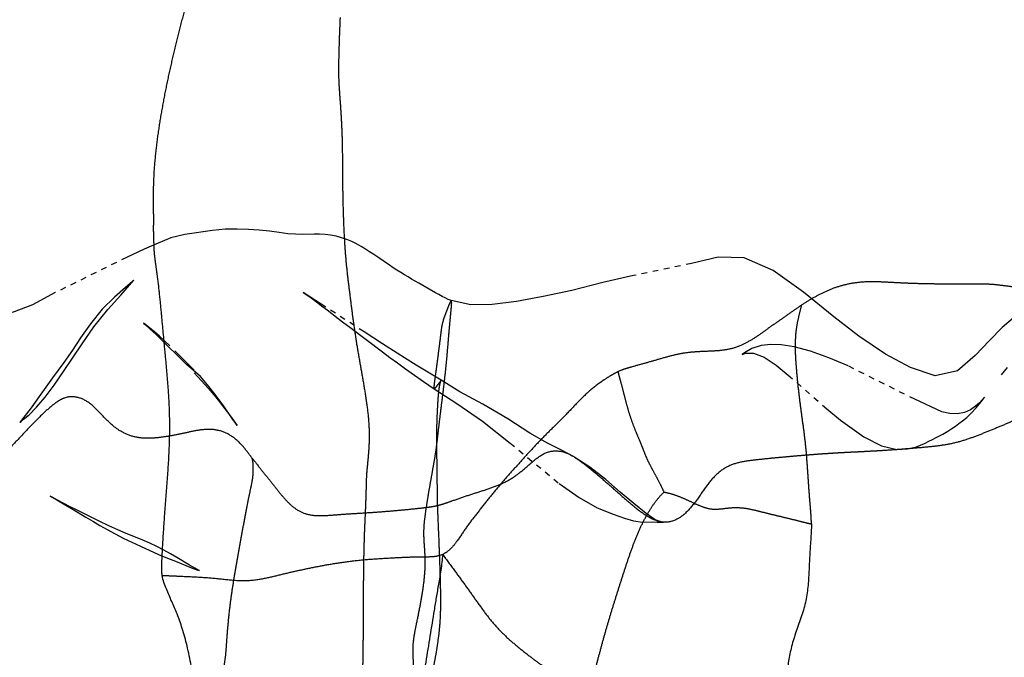
# Model space of a CAD drawing. Units: millimetres. Extents: x -605616136 to 17, y -1703671404 to 113.
# Drawn here: x -605612450 to -605612433, y -1703669836 to -1703669825 of the extents above; entities that cross this region are included whole.
import ezdxf

# ---------------------------------------------------------------- set-up
doc = ezdxf.new("R2010")
doc.units = ezdxf.units.MM
doc.linetypes.add('HIDDEN', pattern=[0.2, 0.1, -0.1])
doc.layers.get('0').update_dxf_attribs({"lineweight": 9, "true_color": 0x1c1c1c})
doc.layers.get('Defpoints').update_dxf_attribs({"color": 3, "lineweight": 0})
doc.layers.add('06___PRT_ALL_SURFS', color=7, linetype='Continuous')
doc.layers.add('DEFAULT_2', color=8, linetype='HIDDEN')
doc.styles.add('2F обычный', font='Montserrat-Light.ttf', dxfattribs={"width": 0.8})
doc.dimstyles.new('stroitelniy3', dxfattribs={"dimtxt": 80, "dimasz": 30, "dimexe": 5, "dimexo": 10, "dimgap": 20, "dimtad": 1, "dimtoh": 1, "dimdec": 0, "dimrnd": 5, "dimtxsty": '2F обычный', "dimblk": 'ARCHTICK', "dimcen": 0.09, "dimdle": 2, "dimadec": 0, "dimazin": 2, "dimtfac": 1, "dimtdec": 0, "dimtmove": 1, "dimatfit": 3, "dimfxl": 10, "dimtfill": 1, "dimtolj": 1, "dimtzin": 0, "dimarcsym": 1})

# ---------------------------------------------------------------- blocks, each defined once
blk = doc.blocks.new('_ArchTick')
at = {"color": 0, "linetype": 'ByBlock', "const_width": 0.15}
blk.add_lwpolyline([(-0.5, -0.5), (0.5, 0.5)], dxfattribs=at)
blk = doc.blocks.new('*D250')
at = {"color": 0, "lineweight": -2, "transparency": 16777216}
for p, q in [((-605612633.097, -1703669900.464), (-605612633.097, -1703669798.3)), ((-605612387.04, -1703669800.3), (-605612638.097, -1703669800.3)), ((-605612404.484, -1703669898.464), (-605612638.097, -1703669898.464))]:
    blk.add_line(p, q, dxfattribs=at)
at = {"layer": 'Defpoints', "color": 0, "lineweight": 30, "transparency": 16777216}
for p in [(-605612633.097, -1703669800.3), (-605612377.04, -1703669800.3, 191.24), (-605612394.484, -1703669898.464, 23.313)]:
    blk.add_point(p, dxfattribs=at)
at = {"color": 0, "lineweight": -2, "transparency": 16777216, "xscale": 25, "yscale": 25, "zscale": 25}
for p, rotation in [((-605612633.097, -1703669800.3), 90), ((-605612633.097, -1703669898.464), 270)]:
    blk.add_blockref('_ArchTick', p, dxfattribs=dict(at, rotation=rotation))
at = {"color": 0, "transparency": 16777216, "insert": (-605612678.454, -1703669849.382), "char_height": 50, "attachment_point": 5, "rotation": 90, "style": '2F обычный', "bg_fill": 3, "box_fill_scale": 1.1, "bg_fill_color": 256, "bg_fill_true_color": 13158600, "bg_fill_transparency": 0}
blk.add_mtext('\\A1;100', dxfattribs=at)

msp = doc.modelspace()

# ---------------------------------------------------------------- linework, layer by layer
at = {"layer": '06___PRT_ALL_SURFS', "color": 0, "linetype": 'Continuous'}
for points, knots in [([(-605612436.203, -1703669833.711, 136.069), (-605612436.203, -1703669833.758, 136.069), (-605612436.206, -1703669833.851, 136.066), (-605612436.219, -1703669834.038, 136.054), (-605612436.233, -1703669834.27, 136.041), (-605612436.247, -1703669834.549, 136.028), (-605612436.262, -1703669834.826, 136.015), (-605612436.302, -1703669835.105, 135.977), (-605612436.387, -1703669835.372, 135.898), (-605612436.484, -1703669835.633, 135.808), (-605612436.564, -1703669835.896, 135.733), (-605612436.614, -1703669836.155, 135.686), (-605612436.635, -1703669836.405, 135.666), (-605612436.643, -1703669836.648, 135.659), (-605612436.651, -1703669836.889, 135.652), (-605612436.663, -1703669837.091, 135.64), (-605612436.676, -1703669837.255, 135.629), (-605612436.686, -1703669837.379, 135.619), (-605612436.695, -1703669837.504, 135.61), (-605612436.701, -1703669837.587, 135.605), (-605612436.703, -1703669837.629, 135.603)], [0, 0, 0, 0, 0.034796, 0.069961, 0.13996, 0.209389, 0.278471, 0.347984, 0.420571, 0.49518, 0.566749, 0.632818, 0.694739, 0.754724, 0.814354, 0.875329, 0.906383, 0.93758, 0.968744, 1, 1, 1, 1]), ([(-605612442.704, -1703669834.249, 130.007), (-605612442.711, -1703669834.343, 130.001), (-605612442.733, -1703669834.519, 129.98), (-605612442.777, -1703669834.771, 129.939), (-605612442.817, -1703669835.006, 129.902), (-605612442.867, -1703669835.312, 129.855), (-605612442.929, -1703669835.691, 129.797), (-605612443.003, -1703669836.147, 129.728), (-605612443.077, -1703669836.604, 129.659), (-605612443.152, -1703669837.063, 129.589), (-605612443.231, -1703669837.523, 129.515), (-605612443.314, -1703669837.983, 129.438), (-605612443.401, -1703669838.444, 129.358), (-605612443.487, -1703669838.906, 129.277), (-605612443.577, -1703669839.367, 129.193), (-605612443.678, -1703669839.821, 129.099), (-605612443.788, -1703669840.268, 128.996), (-605612443.88, -1703669840.635, 128.91), (-605612443.954, -1703669840.926, 128.841), (-605612443.982, -1703669841.073, 128.815), (-605612443.992, -1703669841.148, 128.806)], [0, 0, 0, 0, 0.039918, 0.075227, 0.108758, 0.141602, 0.207049, 0.272536, 0.338156, 0.404073, 0.470362, 0.536927, 0.603694, 0.670613, 0.737604, 0.80444, 0.870681, 0.935821, 0.967988, 1, 1, 1, 1]), ([(-605612447.157, -1703669839.777, 125.855), (-605612447.153, -1703669839.709, 125.859), (-605612447.151, -1703669839.572, 125.86), (-605612447.161, -1703669839.297, 125.851), (-605612447.171, -1703669838.954, 125.841), (-605612447.175, -1703669838.542, 125.838), (-605612447.163, -1703669838.133, 125.849), (-605612447.135, -1703669837.73, 125.875), (-605612447.095, -1703669837.339, 125.912), (-605612447.066, -1703669836.957, 125.939), (-605612447.081, -1703669836.579, 125.926), (-605612447.134, -1703669836.214, 125.876), (-605612447.204, -1703669835.871, 125.811), (-605612447.287, -1703669835.565, 125.733), (-605612447.382, -1703669835.306, 125.645), (-605612447.482, -1703669835.08, 125.552), (-605612447.56, -1703669834.896, 125.478), (-605612447.621, -1703669834.746, 125.422), (-605612447.643, -1703669834.665, 125.402), (-605612447.649, -1703669834.621, 125.396)], [0, 0, 0, 0, 0.038426, 0.077143, 0.154668, 0.232071, 0.309177, 0.385437, 0.459833, 0.531404, 0.601642, 0.672334, 0.740597, 0.80222, 0.85551, 0.90358, 0.951172, 0.975255, 1, 1, 1, 1]), ([(-605612443.245, -1703669840.531, 129.502), (-605612443.241, -1703669840.428, 129.507), (-605612443.233, -1703669840.223, 129.514), (-605612443.224, -1703669839.914, 129.522), (-605612443.214, -1703669839.605, 129.531), (-605612443.205, -1703669839.295, 129.54), (-605612443.195, -1703669838.984, 129.549), (-605612443.185, -1703669838.672, 129.558), (-605612443.176, -1703669838.36, 129.567), (-605612443.173, -1703669838.046, 129.57), (-605612443.173, -1703669837.729, 129.57), (-605612443.178, -1703669837.41, 129.565), (-605612443.186, -1703669837.089, 129.558), (-605612443.196, -1703669836.766, 129.548), (-605612443.207, -1703669836.443, 129.538), (-605612443.219, -1703669836.174, 129.527), (-605612443.226, -1703669835.959, 129.52), (-605612443.223, -1703669835.852, 129.523), (-605612443.219, -1703669835.799, 129.527)], [0, 0, 0, 0, 0.065234, 0.13039, 0.195687, 0.261256, 0.326977, 0.392778, 0.458761, 0.525077, 0.591855, 0.659289, 0.727264, 0.795462, 0.86377, 0.932204, 0.966249, 1, 1, 1, 1]), ([(-605612447.416, -1703669840.455, 125.613), (-605612447.388, -1703669840.352, 125.639), (-605612447.34, -1703669840.148, 125.684), (-605612447.273, -1703669839.845, 125.746), (-605612447.207, -1703669839.556, 125.808), (-605612447.138, -1703669839.285, 125.872), (-605612447.063, -1703669839.035, 125.943), (-605612446.985, -1703669838.797, 126.015), (-605612446.908, -1703669838.554, 126.087), (-605612446.843, -1703669838.285, 126.147), (-605612446.792, -1703669837.985, 126.195), (-605612446.748, -1703669837.665, 126.236), (-605612446.705, -1703669837.336, 126.276), (-605612446.661, -1703669837.005, 126.317), (-605612446.616, -1703669836.675, 126.359), (-605612446.569, -1703669836.347, 126.403), (-605612446.541, -1703669836.129, 126.429), (-605612446.528, -1703669836.019, 126.441)], [0, 0, 0, 0, 0.070798, 0.139701, 0.205833, 0.267909, 0.325871, 0.381376, 0.437321, 0.498118, 0.56546, 0.636937, 0.709886, 0.782884, 0.855653, 0.92824, 1, 1, 1, 1])]:
    msp.add_open_spline(points, degree=3, knots=knots, dxfattribs=at)
at = {"layer": 'DEFAULT_2', "color": 8, "linetype": 'HIDDEN', "extrusion": (-0.681998, 1e-16, 0.731354)}
for p, q in [((-605612448.278, -1703669829.016, 124.809), (-605612449.534, -1703669829.638, 123.638)), ((-605612443.643, -1703669829.153, 129.132), (-605612443.848, -1703669829.012, 128.94)), ((-605612442.945, -1703669829.575, 129.783), (-605612443.126, -1703669829.472, 129.613)), ((-605612442.828, -1703669829.641, 129.892), (-605612442.945, -1703669829.575, 129.783)), ((-605612444.341, -1703669830.249, 128.481), (-605612443.762, -1703669830.683, 129.02)), ((-605612447.083, -1703669831.004, 125.924), (-605612447.178, -1703669830.907, 125.835)), ((-605612443.172, -1703669830.916, 129.571), (-605612443.378, -1703669830.789, 129.378)), ((-605612442.729, -1703669831.178, 129.984), (-605612443.172, -1703669830.916, 129.571)), ((-605612432.854, -1703669831.088, 139.192), (-605612432.746, -1703669830.957, 139.293)), ((-605612432.854, -1703669831.088, 139.192), (-605612432.853, -1703669831.086, 139.193)), ((-605612443.042, -1703669831.202, 129.692), (-605612442.854, -1703669831.33, 129.867)), ((-605612449.758, -1703669831.386, 123.429), (-605612449.816, -1703669831.467, 123.375)), ((-605612433.903, -1703669831.735, 138.214), (-605612434.381, -1703669831.517, 137.768)), ((-605612449.161, -1703669833.466, 123.986), (-605612449.281, -1703669833.405, 123.874))]:
    msp.add_line(p, q, dxfattribs=at)
at = {"layer": 'DEFAULT_2', "color": 8, "linetype": 'HIDDEN', "extrusion": (-0.681998, 1e-16, 0.731354), "elevation": 413026787.839}
for points in [[(1703669828.615, -442916819.27), (1703669828.674, -442916819.606), (1703669828.764, -442916819.914), (1703669828.873, -442916820.25), (1703669829.016, -442916820.675)], [(1703669828.608, -442916816.148), (1703669828.612, -442916816.43), (1703669828.61, -442916816.598), (1703669828.599, -442916816.787), (1703669828.579, -442916816.999), (1703669828.556, -442916817.232), (1703669828.537, -442916817.479), (1703669828.525, -442916817.738), (1703669828.519, -442916818.011), (1703669828.52, -442916818.299), (1703669828.543, -442916818.602), (1703669828.615, -442916819.27)], [(1703669829.012, -442916814.618), (1703669828.964, -442916814.714), (1703669828.917, -442916814.814), (1703669828.869, -442916814.916), (1703669828.824, -442916815.021), (1703669828.78, -442916815.131), (1703669828.739, -442916815.246), (1703669828.702, -442916815.366), (1703669828.67, -442916815.492), (1703669828.644, -442916815.621), (1703669828.624, -442916815.754), (1703669828.613, -442916815.889), (1703669828.608, -442916816.021), (1703669828.608, -442916816.148)], [(1703669830.611, -442916797.412), (1703669830.371, -442916797.703), (1703669830.162, -442916797.998), (1703669829.997, -442916798.318), (1703669829.922, -442916798.625), (1703669829.937, -442916798.927), (1703669830.052, -442916799.247), (1703669830.252, -442916799.566), (1703669830.481, -442916799.876), (1703669830.744, -442916800.22), (1703669831.016, -442916800.642), (1703669831.105, -442916801.181), (1703669830.959, -442916801.777), (1703669830.721, -442916802.382), (1703669830.402, -442916803.018), (1703669830.063, -442916803.625), (1703669829.629, -442916804.359), (1703669829.25, -442916805.09), (1703669829.023, -442916805.787), (1703669829.012, -442916806.412), (1703669829.122, -442916807.053)], [(1703669829.472, -442916813.631), (1703669829.399, -442916813.802), (1703669829.361, -442916813.889), (1703669829.323, -442916813.977), (1703669829.282, -442916814.065), (1703669829.241, -442916814.155), (1703669829.198, -442916814.245), (1703669829.153, -442916814.337)], [(1703669829.122, -442916807.053), (1703669829.337, -442916808.451), (1703669829.458, -442916809.189), (1703669829.601, -442916809.937), (1703669829.705, -442916810.631), (1703669829.792, -442916811.278), (1703669829.845, -442916811.857), (1703669829.855, -442916812.378), (1703669829.779, -442916812.847)], [(1703669831.467, -442916822.777), (1703669831.666, -442916822.977), (1703669831.775, -442916823.088), (1703669831.863, -442916823.179), (1703669831.911, -442916823.231), (1703669831.926, -442916823.247), (1703669831.924, -442916823.245), (1703669831.918, -442916823.237), (1703669831.906, -442916823.218), (1703669831.869, -442916823.155), (1703669831.789, -442916823.025), (1703669831.654, -442916822.841), (1703669831.478, -442916822.638), (1703669831.268, -442916822.418), (1703669831.028, -442916822.193), (1703669830.793, -442916821.98), (1703669830.538, -442916821.745), (1703669830.238, -442916821.463), (1703669829.933, -442916821.124), (1703669829.681, -442916820.808), (1703669829.417, -442916820.497)], [(1703669829.417, -442916820.497), (1703669829.442, -442916820.533), (1703669829.55, -442916820.698), (1703669829.715, -442916820.961), (1703669829.931, -442916821.262), (1703669830.185, -442916821.545), (1703669830.436, -442916821.782), (1703669830.652, -442916821.98), (1703669830.866, -442916822.188), (1703669831.139, -442916822.459), (1703669831.386, -442916822.698)], [(1703669829.638, -442916822.393), (1703669829.853, -442916822.941), (1703669829.976, -442916823.383), (1703669830.078, -442916823.868), (1703669830.247, -442916824.453), (1703669830.438, -442916825.075), (1703669830.599, -442916825.631), (1703669830.76, -442916826.106), (1703669830.896, -442916826.54), (1703669830.97, -442916826.952), (1703669830.924, -442916827.319), (1703669830.737, -442916827.605), (1703669830.53, -442916827.873), (1703669830.211, -442916828.256)], [(1703669830.327, -442916814.95), (1703669829.839, -442916815.984), (1703669829.635, -442916816.416)], [(1703669829.635, -442916816.416), (1703669829.671, -442916816.343), (1703669829.732, -442916816.223), (1703669829.798, -442916816.099), (1703669829.868, -442916815.971), (1703669829.94, -442916815.841), (1703669830.092, -442916815.574)], [(1703669829.779, -442916812.845), (1703669829.756, -442916812.918), (1703669829.731, -442916812.992), (1703669829.703, -442916813.068), (1703669829.673, -442916813.145), (1703669829.641, -442916813.223)], [(1703669830.573, -442916819.634), (1703669830.486, -442916819.759), (1703669830.404, -442916819.883), (1703669830.329, -442916820.002), (1703669830.263, -442916820.111), (1703669830.207, -442916820.207), (1703669830.173, -442916820.266), (1703669830.203, -442916820.218), (1703669830.28, -442916820.101), (1703669830.372, -442916819.968)], [(1703669830.092, -442916815.574), (1703669830.17, -442916815.435), (1703669830.249, -442916815.291)], [(1703669830.372, -442916819.968), (1703669830.567, -442916819.695), (1703669830.742, -442916819.45), (1703669830.9, -442916819.238)], [(1703669830.789, -442916813.976), (1703669830.541, -442916814.502), (1703669830.327, -442916814.95)], [(1703669831.517, -442916801.673), (1703669830.929, -442916803.282), (1703669830.784, -442916803.745), (1703669830.667, -442916804.184), (1703669830.593, -442916804.577), (1703669830.56, -442916804.891), (1703669830.551, -442916805.145), (1703669830.569, -442916805.379), (1703669830.624, -442916805.602), (1703669830.697, -442916805.778), (1703669830.725, -442916805.835), (1703669830.702, -442916805.749), (1703669830.703, -442916805.562), (1703669830.776, -442916805.303), (1703669830.914, -442916805.017), (1703669831.092, -442916804.722)], [(1703669830.907, -442916819.171), (1703669830.749, -442916819.391), (1703669830.663, -442916819.509)], [(1703669830.683, -442916814.501), (1703669830.779, -442916814.324), (1703669830.876, -442916814.14), (1703669830.978, -442916813.947), (1703669831.202, -442916813.516)], [(1703669831.638, -442916818.332), (1703669831.434, -442916818.535), (1703669831.26, -442916818.725), (1703669831.118, -442916818.894), (1703669830.9, -442916819.238)], [(1703669831.049, -442916819.046), (1703669831.189, -442916818.87), (1703669831.322, -442916818.709), (1703669831.445, -442916818.564), (1703669831.563, -442916818.432), (1703669831.686, -442916818.302), (1703669831.814, -442916818.172)], [(1703669831.092, -442916804.722), (1703669831.686, -442916803.792), (1703669831.884, -442916803.465)], [(1703669832.532, -442916809.886), (1703669832.407, -442916810.206), (1703669832.288, -442916810.524), (1703669832.112, -442916810.955), (1703669831.863, -442916811.484), (1703669831.601, -442916812.087), (1703669831.386, -442916812.636), (1703669831.178, -442916813.088)], [(1703669831.331, -442916813.257), (1703669831.592, -442916812.714), (1703669831.904, -442916812.097), (1703669832.288, -442916811.429), (1703669832.998, -442916810.248)], [(1703669831.884, -442916803.465), (1703669832.179, -442916802.899), (1703669832.336, -442916802.476), (1703669832.399, -442916802.104), (1703669832.392, -442916801.85), (1703669832.355, -442916801.63), (1703669832.296, -442916801.436), (1703669832.25, -442916801.321), (1703669832.229, -442916801.263), (1703669832.187, -442916801.139), (1703669832.132, -442916801), (1703669832.078, -442916800.876), (1703669832.03, -442916800.777), (1703669831.988, -442916800.693), (1703669831.946, -442916800.61), (1703669831.898, -442916800.52), (1703669831.838, -442916800.42), (1703669831.761, -442916800.31), (1703669831.666, -442916800.193), (1703669831.565, -442916800.082), (1703669831.489, -442916800.003), (1703669831.481, -442916799.995), (1703669831.526, -442916800.045), (1703669831.578, -442916800.112), (1703669831.64, -442916800.207), (1703669831.7, -442916800.327), (1703669831.748, -442916800.472), (1703669831.774, -442916800.64), (1703669831.769, -442916800.825), (1703669831.735, -442916801.02)], [(1703669831.814, -442916818.172), (1703669831.981, -442916818.004), (1703669831.946, -442916818.038), (1703669831.855, -442916818.126), (1703669831.638, -442916818.332)], [(1703669833.677, -442916807.786), (1703669833.639, -442916807.931), (1703669833.53, -442916808.148), (1703669833.353, -442916808.448), (1703669833.151, -442916808.772), (1703669832.929, -442916809.121), (1703669832.71, -442916809.508), (1703669832.54, -442916809.868)], [(1703669832.998, -442916810.248), (1703669833.246, -442916809.765), (1703669833.427, -442916809.327), (1703669833.543, -442916808.945), (1703669833.611, -442916808.673), (1703669833.661, -442916808.451), (1703669833.679, -442916808.237)], [(1703669833.405, -442916822.046), (1703669833.296, -442916822.335), (1703669833.25, -442916822.454), (1703669833.224, -442916822.518), (1703669833.246, -442916822.463), (1703669833.291, -442916822.355), (1703669833.343, -442916822.23), (1703669833.4, -442916822.098), (1703669833.461, -442916821.958), (1703669833.595, -442916821.654)], [(1703669833.879, -442916820.683), (1703669833.816, -442916820.887), (1703669833.745, -442916821.103), (1703669833.663, -442916821.336), (1703669833.57, -442916821.591), (1703669833.466, -442916821.882)], [(1703669833.595, -442916821.654), (1703669833.666, -442916821.49), (1703669833.739, -442916821.319), (1703669833.812, -442916821.14), (1703669833.886, -442916820.952), (1703669833.961, -442916820.755), (1703669834.034, -442916820.55), (1703669834.107, -442916820.338), (1703669834.251, -442916819.905)], [(1703669833.679, -442916808.237), (1703669833.678, -442916807.977), (1703669833.68, -442916807.88), (1703669833.68, -442916807.793), (1703669833.68, -442916807.734), (1703669833.674, -442916807.809)], [(1703669834.304, -442916819.46), (1703669834.239, -442916819.615), (1703669834.174, -442916819.776), (1703669834.112, -442916819.942), (1703669834.052, -442916820.115), (1703669833.994, -442916820.297), (1703669833.879, -442916820.683)], [(1703669834.251, -442916819.905), (1703669834.318, -442916819.687), (1703669834.369, -442916819.498)], [(1703669834.369, -442916819.498), (1703669834.473, -442916819.147), (1703669834.525, -442916818.952)], [(1703669834.525, -442916818.952), (1703669834.535, -442916818.916), (1703669834.525, -442916818.944), (1703669834.491, -442916819.031), (1703669834.437, -442916819.16), (1703669834.304, -442916819.46)]]:
    msp.add_lwpolyline(points, dxfattribs=at)
at = {"layer": 'DEFAULT_2', "color": 8, "linetype": 'HIDDEN'}
for points, knots in [([(-605612447.78, -1703669828.991, 125.274), (-605612447.785, -1703669828.949, 125.269), (-605612447.79, -1703669828.873, 125.264), (-605612447.794, -1703669828.742, 125.261), (-605612447.799, -1703669828.613, 125.256), (-605612447.8, -1703669828.477, 125.255), (-605612447.797, -1703669828.323, 125.258), (-605612447.803, -1703669828.095, 125.253), (-605612447.803, -1703669827.776, 125.252), (-605612447.784, -1703669827.396, 125.27), (-605612447.742, -1703669826.999, 125.309), (-605612447.684, -1703669826.605, 125.363), (-605612447.615, -1703669826.215, 125.427), (-605612447.537, -1703669825.829, 125.501), (-605612447.449, -1703669825.446, 125.582), (-605612447.356, -1703669825.064, 125.669), (-605612447.256, -1703669824.684, 125.763), (-605612447.193, -1703669824.428, 125.821), (-605612447.164, -1703669824.298, 125.848)], [0, 0, 0, 0, 0.026239, 0.047604, 0.081738, 0.106427, 0.132515, 0.17804, 0.24843, 0.331008, 0.415148, 0.498497, 0.581592, 0.664818, 0.748213, 0.831787, 0.915539, 1, 1, 1, 1]), ([(-605612444.513, -1703669824.788, 128.32), (-605612444.515, -1703669824.83, 128.319), (-605612444.518, -1703669824.912, 128.316), (-605612444.523, -1703669825.037, 128.311), (-605612444.528, -1703669825.166, 128.306), (-605612444.532, -1703669825.302, 128.303), (-605612444.536, -1703669825.448, 128.299), (-605612444.54, -1703669825.61, 128.295), (-605612444.541, -1703669825.799, 128.294), (-605612444.532, -1703669826.018, 128.303), (-605612444.512, -1703669826.266, 128.321), (-605612444.494, -1703669826.535, 128.338), (-605612444.48, -1703669826.82, 128.351), (-605612444.473, -1703669827.117, 128.357), (-605612444.471, -1703669827.423, 128.36), (-605612444.469, -1703669827.737, 128.362), (-605612444.466, -1703669827.949, 128.364), (-605612444.463, -1703669828.056, 128.367)], [0, 0, 0, 0, 0.038151, 0.075958, 0.114844, 0.156434, 0.200421, 0.248815, 0.305567, 0.373204, 0.450225, 0.533656, 0.621175, 0.712085, 0.805981, 0.90207, 1, 1, 1, 1]), ([(-605612444.463, -1703669828.056, 128.367), (-605612444.46, -1703669828.164, 128.369), (-605612444.454, -1703669828.381, 128.375), (-605612444.439, -1703669828.707, 128.389), (-605612444.416, -1703669829.033, 128.411), (-605612444.382, -1703669829.357, 128.443), (-605612444.341, -1703669829.68, 128.48), (-605612444.3, -1703669830.003, 128.519), (-605612444.256, -1703669830.324, 128.56), (-605612444.205, -1703669830.644, 128.607), (-605612444.148, -1703669830.964, 128.66), (-605612444.091, -1703669831.285, 128.714), (-605612444.04, -1703669831.606, 128.761), (-605612444.004, -1703669831.925, 128.795), (-605612443.995, -1703669832.236, 128.804), (-605612444.017, -1703669832.532, 128.783), (-605612444.037, -1703669832.723, 128.764), (-605612444.045, -1703669832.817, 128.757)], [0, 0, 0, 0, 0.067352, 0.135076, 0.203089, 0.27116, 0.339116, 0.40695, 0.474684, 0.542562, 0.610812, 0.679382, 0.747939, 0.815328, 0.879746, 0.940966, 1, 1, 1, 1]), ([(-605612429.943, -1703669828.811, 141.907), (-605612429.979, -1703669828.8, 141.874), (-605612430.052, -1703669828.783, 141.805), (-605612430.2, -1703669828.769, 141.667), (-605612430.384, -1703669828.801, 141.496), (-605612430.587, -1703669828.909, 141.306), (-605612430.779, -1703669829.039, 141.128), (-605612430.966, -1703669829.172, 140.953), (-605612431.155, -1703669829.297, 140.777), (-605612431.348, -1703669829.412, 140.597), (-605612431.551, -1703669829.509, 140.408), (-605612431.767, -1703669829.573, 140.206), (-605612431.992, -1703669829.595, 139.996), (-605612432.218, -1703669829.59, 139.786), (-605612432.435, -1703669829.567, 139.583), (-605612432.643, -1703669829.539, 139.39), (-605612432.843, -1703669829.511, 139.202), (-605612432.976, -1703669829.497, 139.079), (-605612433.042, -1703669829.492, 139.017)], [0, 0, 0, 0, 0.034435, 0.069441, 0.137889, 0.20523, 0.271747, 0.33721, 0.402045, 0.467157, 0.533513, 0.602054, 0.672902, 0.743808, 0.811809, 0.876276, 0.938356, 1, 1, 1, 1]), ([(-605612447.649, -1703669834.621, 125.396), (-605612447.655, -1703669834.573, 125.39), (-605612447.659, -1703669834.47, 125.387), (-605612447.651, -1703669834.308, 125.394), (-605612447.642, -1703669834.132, 125.402), (-605612447.627, -1703669833.875, 125.416), (-605612447.604, -1703669833.543, 125.437), (-605612447.572, -1703669833.138, 125.468), (-605612447.541, -1703669832.73, 125.497), (-605612447.519, -1703669832.324, 125.517), (-605612447.513, -1703669831.924, 125.523), (-605612447.525, -1703669831.534, 125.512), (-605612447.553, -1703669831.155, 125.486), (-605612447.588, -1703669830.783, 125.453), (-605612447.623, -1703669830.413, 125.42), (-605612447.657, -1703669830.044, 125.388), (-605612447.692, -1703669829.679, 125.355), (-605612447.727, -1703669829.38, 125.323), (-605612447.76, -1703669829.152, 125.292), (-605612447.774, -1703669829.043, 125.279), (-605612447.78, -1703669828.991, 125.274)], [0, 0, 0, 0, 0.025583, 0.054367, 0.085881, 0.119492, 0.19047, 0.262819, 0.335353, 0.407641, 0.478517, 0.547283, 0.614182, 0.680188, 0.745949, 0.811688, 0.877047, 0.941192, 0.972265, 1, 1, 1, 1]), ([(-605612433.042, -1703669829.492, 139.017), (-605612433.111, -1703669829.489, 138.953), (-605612433.25, -1703669829.488, 138.823), (-605612433.46, -1703669829.488, 138.627), (-605612433.673, -1703669829.488, 138.428), (-605612433.889, -1703669829.487, 138.227), (-605612434.109, -1703669829.485, 138.022), (-605612434.333, -1703669829.48, 137.813), (-605612434.563, -1703669829.472, 137.599), (-605612434.8, -1703669829.459, 137.378), (-605612435.044, -1703669829.445, 137.15), (-605612435.292, -1703669829.447, 136.919), (-605612435.536, -1703669829.479, 136.692), (-605612435.767, -1703669829.54, 136.476), (-605612435.982, -1703669829.628, 136.276), (-605612436.182, -1703669829.735, 136.089), (-605612436.31, -1703669829.814, 135.969), (-605612436.374, -1703669829.854, 135.91)], [0, 0, 0, 0, 0.061343, 0.123692, 0.186649, 0.250432, 0.315284, 0.381463, 0.449321, 0.519414, 0.592149, 0.666139, 0.739271, 0.8092, 0.874967, 0.937991, 1, 1, 1, 1]), ([(-605612442.822, -1703669832.43, 129.897), (-605612442.813, -1703669832.361, 129.906), (-605612442.796, -1703669832.222, 129.921), (-605612442.772, -1703669832.011, 129.944), (-605612442.746, -1703669831.795, 129.968), (-605612442.718, -1703669831.574, 129.994), (-605612442.69, -1703669831.348, 130.021), (-605612442.663, -1703669831.117, 130.046), (-605612442.638, -1703669830.885, 130.069), (-605612442.617, -1703669830.65, 130.088), (-605612442.601, -1703669830.452, 130.103), (-605612442.587, -1703669830.291, 130.116), (-605612442.576, -1703669830.17, 130.127), (-605612442.565, -1703669830.052, 130.137), (-605612442.556, -1703669829.96, 130.145), (-605612442.55, -1703669829.894, 130.151), (-605612442.547, -1703669829.854, 130.154), (-605612442.545, -1703669829.821, 130.156), (-605612442.546, -1703669829.799, 130.155), (-605612442.546, -1703669829.782, 130.154), (-605612442.555, -1703669829.777, 130.146), (-605612442.563, -1703669829.789, 130.139), (-605612442.578, -1703669829.814, 130.125), (-605612442.6, -1703669829.869, 130.104), (-605612442.631, -1703669829.948, 130.075), (-605612442.666, -1703669830.04, 130.042), (-605612442.689, -1703669830.105, 130.022), (-605612442.698, -1703669830.138, 130.012)], [0, 0, 0, 0, 0.067279, 0.13644, 0.207055, 0.279465, 0.353967, 0.429562, 0.505578, 0.581502, 0.658705, 0.698456, 0.73847, 0.777603, 0.81315, 0.828595, 0.841889, 0.852561, 0.860176, 0.864571, 0.867021, 0.871046, 0.877873, 0.89974, 0.930314, 0.965856, 1, 1, 1, 1]), ([(-605612436.374, -1703669829.854, 135.91), (-605612436.437, -1703669829.897, 135.851), (-605612436.563, -1703669829.984, 135.734), (-605612436.751, -1703669830.117, 135.559), (-605612436.939, -1703669830.249, 135.383), (-605612437.126, -1703669830.383, 135.209), (-605612437.314, -1703669830.507, 135.033), (-605612437.515, -1703669830.603, 134.846), (-605612437.734, -1703669830.655, 134.642), (-605612437.967, -1703669830.671, 134.425), (-605612438.206, -1703669830.677, 134.201), (-605612438.447, -1703669830.699, 133.977), (-605612438.682, -1703669830.751, 133.758), (-605612438.914, -1703669830.818, 133.542), (-605612439.145, -1703669830.885, 133.326), (-605612439.338, -1703669830.937, 133.146), (-605612439.495, -1703669830.983, 133), (-605612439.573, -1703669831.012, 132.927), (-605612439.612, -1703669831.031, 132.89)], [0, 0, 0, 0, 0.062229, 0.1248, 0.187361, 0.249558, 0.310947, 0.372246, 0.436973, 0.506617, 0.578212, 0.649127, 0.719219, 0.788937, 0.858504, 0.928281, 0.963457, 1, 1, 1, 1]), ([(-605612436.203, -1703669833.711, 136.069), (-605612436.204, -1703669833.665, 136.069), (-605612436.208, -1703669833.574, 136.065), (-605612436.223, -1703669833.391, 136.05), (-605612436.242, -1703669833.162, 136.033), (-605612436.26, -1703669832.885, 136.016), (-605612436.279, -1703669832.605, 135.999), (-605612436.303, -1703669832.325, 135.976), (-605612436.338, -1703669832.044, 135.943), (-605612436.377, -1703669831.763, 135.907), (-605612436.414, -1703669831.482, 135.872), (-605612436.446, -1703669831.204, 135.843), (-605612436.469, -1703669830.935, 135.822), (-605612436.485, -1703669830.682, 135.807), (-605612436.485, -1703669830.447, 135.807), (-605612436.463, -1703669830.234, 135.827), (-605612436.421, -1703669830.039, 135.866), (-605612436.389, -1703669829.915, 135.896), (-605612436.374, -1703669829.854, 135.91)], [0, 0, 0, 0, 0.035251, 0.070404, 0.14118, 0.212564, 0.284381, 0.356721, 0.42975, 0.5032, 0.576647, 0.649277, 0.719392, 0.784929, 0.844512, 0.899028, 0.950276, 1, 1, 1, 1]), ([(-605612442.698, -1703669830.138, 130.012), (-605612442.714, -1703669830.187, 129.998), (-605612442.731, -1703669830.283, 129.982), (-605612442.746, -1703669830.427, 129.968), (-605612442.764, -1703669830.564, 129.951), (-605612442.782, -1703669830.703, 129.935), (-605612442.8, -1703669830.844, 129.918), (-605612442.819, -1703669830.984, 129.9), (-605612442.834, -1703669831.098, 129.886), (-605612442.846, -1703669831.183, 129.875), (-605612442.853, -1703669831.235, 129.868), (-605612442.858, -1703669831.278, 129.863), (-605612442.859, -1703669831.306, 129.862), (-605612442.859, -1703669831.326, 129.862), (-605612442.849, -1703669831.333, 129.872), (-605612442.839, -1703669831.324, 129.881), (-605612442.828, -1703669831.312, 129.891), (-605612442.816, -1703669831.296, 129.903), (-605612442.798, -1703669831.273, 129.92), (-605612442.777, -1703669831.245, 129.939), (-605612442.753, -1703669831.216, 129.962), (-605612442.738, -1703669831.198, 129.976), (-605612442.732, -1703669831.19, 129.981)], [0, 0, 0, 0, 0.110366, 0.206659, 0.303668, 0.401786, 0.501402, 0.602193, 0.699901, 0.743976, 0.781924, 0.811565, 0.831957, 0.843284, 0.849838, 0.859697, 0.873856, 0.890625, 0.908607, 0.943978, 0.975268, 1, 1, 1, 1]), ([(-605612439.612, -1703669831.031, 132.89), (-605612439.654, -1703669831.051, 132.851), (-605612439.738, -1703669831.096, 132.773), (-605612439.902, -1703669831.203, 132.62), (-605612440.103, -1703669831.35, 132.432), (-605612440.325, -1703669831.568, 132.226), (-605612440.538, -1703669831.799, 132.027), (-605612440.757, -1703669832.012, 131.822), (-605612440.97, -1703669832.223, 131.624), (-605612441.17, -1703669832.438, 131.438), (-605612441.363, -1703669832.651, 131.258), (-605612441.555, -1703669832.864, 131.078), (-605612441.745, -1703669833.084, 130.901), (-605612441.931, -1703669833.313, 130.728), (-605612442.114, -1703669833.546, 130.557), (-605612442.294, -1703669833.778, 130.39), (-605612442.431, -1703669833.997, 130.262), (-605612442.566, -1703669834.162, 130.136), (-605612442.654, -1703669834.227, 130.054), (-605612442.704, -1703669834.249, 130.007)], [0, 0, 0, 0, 0.033874, 0.069072, 0.13937, 0.20899, 0.278542, 0.347973, 0.415374, 0.479923, 0.543194, 0.606336, 0.669806, 0.734075, 0.798593, 0.861703, 0.923709, 0.960204, 1, 1, 1, 1]), ([(-605612439.612, -1703669831.031, 132.89), (-605612439.606, -1703669831.063, 132.896), (-605612439.59, -1703669831.126, 132.911), (-605612439.554, -1703669831.25, 132.944), (-605612439.516, -1703669831.406, 132.98), (-605612439.468, -1703669831.591, 133.024), (-605612439.417, -1703669831.769, 133.072), (-605612439.36, -1703669831.935, 133.125), (-605612439.301, -1703669832.085, 133.181), (-605612439.245, -1703669832.218, 133.233), (-605612439.195, -1703669832.338, 133.279), (-605612439.152, -1703669832.451, 133.32), (-605612439.107, -1703669832.561, 133.361), (-605612439.053, -1703669832.669, 133.412), (-605612438.992, -1703669832.783, 133.469), (-605612438.925, -1703669832.906, 133.531), (-605612438.861, -1703669833.029, 133.591), (-605612438.821, -1703669833.114, 133.628), (-605612438.803, -1703669833.153, 133.645)], [0, 0, 0, 0, 0.041774, 0.083012, 0.165479, 0.247397, 0.327385, 0.404023, 0.475679, 0.539503, 0.595711, 0.647467, 0.698317, 0.752306, 0.811016, 0.874326, 0.942708, 1, 1, 1, 1]), ([(-605612442.732, -1703669831.19, 129.981), (-605612442.731, -1703669831.189, 129.982), (-605612442.729, -1703669831.186, 129.983), (-605612442.728, -1703669831.181, 129.985), (-605612442.732, -1703669831.174, 129.981), (-605612442.739, -1703669831.19, 129.975), (-605612442.746, -1703669831.207, 129.968), (-605612442.756, -1703669831.244, 129.959), (-605612442.77, -1703669831.314, 129.946), (-605612442.78, -1703669831.402, 129.936), (-605612442.788, -1703669831.5, 129.929), (-605612442.795, -1703669831.611, 129.922), (-605612442.803, -1703669831.755, 129.915), (-605612442.81, -1703669831.932, 129.908), (-605612442.813, -1703669832.111, 129.906), (-605612442.813, -1703669832.291, 129.906), (-605612442.811, -1703669832.472, 129.907), (-605612442.809, -1703669832.654, 129.909), (-605612442.806, -1703669832.837, 129.912), (-605612442.804, -1703669833.019, 129.914), (-605612442.802, -1703669833.203, 129.916), (-605612442.8, -1703669833.326, 129.918), (-605612442.798, -1703669833.389, 129.919)], [0, 0, 0, 0, 0.002637, 0.004624, 0.0066, 0.011157, 0.02144, 0.038196, 0.060944, 0.120833, 0.155787, 0.192805, 0.270225, 0.34966, 0.429643, 0.509877, 0.590749, 0.672244, 0.753901, 0.835345, 0.916465, 1, 1, 1, 1]), ([(-605612431.905, -1703669831.376, 140.077), (-605612431.97, -1703669831.453, 140.017), (-605612432.11, -1703669831.588, 139.886), (-605612432.341, -1703669831.748, 139.671), (-605612432.584, -1703669831.871, 139.444), (-605612432.832, -1703669831.978, 139.213), (-605612433.08, -1703669832.08, 138.982), (-605612433.327, -1703669832.178, 138.751), (-605612433.577, -1703669832.265, 138.518), (-605612433.832, -1703669832.322, 138.28), (-605612434.091, -1703669832.353, 138.039), (-605612434.351, -1703669832.377, 137.796), (-605612434.611, -1703669832.398, 137.554), (-605612434.828, -1703669832.414, 137.352), (-605612435.001, -1703669832.425, 137.191), (-605612435.13, -1703669832.432, 137.07), (-605612435.238, -1703669832.438, 136.969), (-605612435.324, -1703669832.443, 136.889), (-605612435.389, -1703669832.446, 136.829), (-605612435.454, -1703669832.449, 136.768), (-605612435.507, -1703669832.451, 136.718), (-605612435.55, -1703669832.454, 136.678), (-605612435.583, -1703669832.455, 136.648), (-605612435.615, -1703669832.457, 136.618), (-605612435.636, -1703669832.458, 136.598), (-605612435.647, -1703669832.459, 136.588)], [0, 0, 0, 0, 0.065936, 0.132253, 0.19919, 0.26618, 0.332826, 0.399113, 0.465273, 0.531714, 0.598718, 0.665962, 0.733101, 0.800051, 0.833461, 0.866835, 0.900178, 0.916839, 0.933493, 0.950138, 0.966773, 0.975086, 0.983395, 0.9917, 1, 1, 1, 1]), ([(-605612449.383, -1703669831.5, 123.779), (-605612449.422, -1703669831.514, 123.742), (-605612449.497, -1703669831.555, 123.672), (-605612449.638, -1703669831.665, 123.541), (-605612449.805, -1703669831.821, 123.385), (-605612449.999, -1703669832.02, 123.204), (-605612450.191, -1703669832.223, 123.025), (-605612450.382, -1703669832.431, 122.848), (-605612450.57, -1703669832.644, 122.672), (-605612450.765, -1703669832.843, 122.49), (-605612450.995, -1703669832.97, 122.276), (-605612451.246, -1703669832.934, 122.042), (-605612451.464, -1703669832.761, 121.839), (-605612451.641, -1703669832.518, 121.673), (-605612451.8, -1703669832.255, 121.525), (-605612451.956, -1703669831.994, 121.38), (-605612452.11, -1703669831.737, 121.236), (-605612452.217, -1703669831.572, 121.136), (-605612452.272, -1703669831.493, 121.085)], [0, 0, 0, 0, 0.032797, 0.066028, 0.132448, 0.198628, 0.264764, 0.331149, 0.398155, 0.465171, 0.530443, 0.595851, 0.663852, 0.732815, 0.8009, 0.868004, 0.934798, 1, 1, 1, 1]), ([(-605612446.063, -1703669832.554, 126.875), (-605612446.09, -1703669832.518, 126.849), (-605612446.146, -1703669832.443, 126.797), (-605612446.262, -1703669832.299, 126.689), (-605612446.43, -1703669832.145, 126.533), (-605612446.665, -1703669832.049, 126.313), (-605612446.91, -1703669832.042, 126.085), (-605612447.148, -1703669832.088, 125.863), (-605612447.38, -1703669832.141, 125.647), (-605612447.608, -1703669832.181, 125.434), (-605612447.837, -1703669832.208, 125.22), (-605612448.072, -1703669832.202, 125.001), (-605612448.309, -1703669832.131, 124.78), (-605612448.532, -1703669831.984, 124.573), (-605612448.726, -1703669831.78, 124.392), (-605612448.916, -1703669831.576, 124.214), (-605612449.145, -1703669831.463, 124.001), (-605612449.305, -1703669831.469, 123.851), (-605612449.383, -1703669831.5, 123.779)], [0, 0, 0, 0, 0.032, 0.065246, 0.131906, 0.199711, 0.268426, 0.335983, 0.40151, 0.465561, 0.529358, 0.594584, 0.662341, 0.731316, 0.800325, 0.867974, 0.93348, 1, 1, 1, 1]), ([(-605612443.219, -1703669835.799, 129.527), (-605612443.214, -1703669835.745, 129.531), (-605612443.199, -1703669835.641, 129.545), (-605612443.158, -1703669835.438, 129.584), (-605612443.107, -1703669835.195, 129.631), (-605612443.057, -1703669834.915, 129.678), (-605612443.022, -1703669834.653, 129.711), (-605612443.007, -1703669834.406, 129.725), (-605612443.018, -1703669834.178, 129.715), (-605612443.035, -1703669833.968, 129.699), (-605612443.035, -1703669833.771, 129.698), (-605612443.015, -1703669833.585, 129.717), (-605612442.988, -1703669833.401, 129.743), (-605612442.958, -1703669833.213, 129.771), (-605612442.925, -1703669833.02, 129.801), (-605612442.89, -1703669832.824, 129.834), (-605612442.855, -1703669832.628, 129.867), (-605612442.832, -1703669832.496, 129.888), (-605612442.822, -1703669832.43, 129.897)], [0, 0, 0, 0, 0.046594, 0.093237, 0.183752, 0.267737, 0.345049, 0.416541, 0.483026, 0.544872, 0.601173, 0.654563, 0.708645, 0.764747, 0.822786, 0.881747, 0.940822, 1, 1, 1, 1]), ([(-605612442.798, -1703669833.389, 129.919), (-605612442.755, -1703669833.378, 129.959), (-605612442.67, -1703669833.353, 130.039), (-605612442.5, -1703669833.293, 130.197), (-605612442.287, -1703669833.219, 130.396), (-605612442.031, -1703669833.137, 130.635), (-605612441.776, -1703669833.054, 130.873), (-605612441.529, -1703669832.946, 131.103), (-605612441.301, -1703669832.78, 131.315), (-605612441.092, -1703669832.583, 131.51), (-605612440.863, -1703669832.426, 131.724), (-605612440.602, -1703669832.414, 131.967), (-605612440.359, -1703669832.54, 132.194), (-605612440.128, -1703669832.716, 132.409), (-605612439.901, -1703669832.908, 132.621), (-605612439.677, -1703669833.103, 132.83), (-605612439.456, -1703669833.303, 133.036), (-605612439.305, -1703669833.429, 133.176), (-605612439.228, -1703669833.488, 133.248)], [0, 0, 0, 0, 0.033386, 0.066994, 0.134413, 0.202024, 0.26934, 0.335346, 0.400512, 0.46624, 0.530777, 0.593895, 0.659881, 0.728183, 0.796577, 0.864534, 0.932297, 1, 1, 1, 1]), ([(-605612435.647, -1703669832.459, 136.588), (-605612435.658, -1703669832.459, 136.578), (-605612435.679, -1703669832.46, 136.558), (-605612435.711, -1703669832.462, 136.528), (-605612435.744, -1703669832.464, 136.498), (-605612435.786, -1703669832.466, 136.458), (-605612435.84, -1703669832.47, 136.408), (-605612435.904, -1703669832.474, 136.348), (-605612435.969, -1703669832.478, 136.288), (-605612436.054, -1703669832.484, 136.208), (-605612436.162, -1703669832.492, 136.108), (-605612436.29, -1703669832.502, 135.988), (-605612436.463, -1703669832.517, 135.827), (-605612436.678, -1703669832.536, 135.626), (-605612436.937, -1703669832.56, 135.385), (-605612437.197, -1703669832.586, 135.142), (-605612437.454, -1703669832.619, 134.903), (-605612437.705, -1703669832.698, 134.669), (-605612437.929, -1703669832.875, 134.46), (-605612438.112, -1703669833.128, 134.29), (-605612438.29, -1703669833.388, 134.124), (-605612438.494, -1703669833.604, 133.933), (-605612438.742, -1703669833.708, 133.701), (-605612438.996, -1703669833.649, 133.465), (-605612439.155, -1703669833.545, 133.317), (-605612439.228, -1703669833.488, 133.248)], [0, 0, 0, 0, 0.008351, 0.016698, 0.025041, 0.033382, 0.05006, 0.066739, 0.083423, 0.100116, 0.133528, 0.16698, 0.200471, 0.267575, 0.334946, 0.402677, 0.47008, 0.535815, 0.600875, 0.668311, 0.737018, 0.803719, 0.867287, 0.931923, 1, 1, 1, 1]), ([(-605612446.528, -1703669836.019, 126.441), (-605612446.523, -1703669835.966, 126.446), (-605612446.515, -1703669835.859, 126.454), (-605612446.501, -1703669835.649, 126.466), (-605612446.479, -1703669835.397, 126.487), (-605612446.446, -1703669835.105, 126.518), (-605612446.406, -1703669834.826, 126.555), (-605612446.362, -1703669834.554, 126.596), (-605612446.315, -1703669834.286, 126.64), (-605612446.267, -1703669834.02, 126.685), (-605612446.219, -1703669833.757, 126.73), (-605612446.171, -1703669833.502, 126.774), (-605612446.125, -1703669833.266, 126.817), (-605612446.082, -1703669833.065, 126.857), (-605612446.05, -1703669832.904, 126.887), (-605612446.04, -1703669832.773, 126.896), (-605612446.044, -1703669832.678, 126.893), (-605612446.05, -1703669832.607, 126.887), (-605612446.057, -1703669832.571, 126.88), (-605612446.063, -1703669832.554, 126.875)], [0, 0, 0, 0, 0.045883, 0.091026, 0.178378, 0.261244, 0.340998, 0.419236, 0.496854, 0.57433, 0.651275, 0.726708, 0.797465, 0.857772, 0.903958, 0.938811, 0.969023, 0.983864, 1, 1, 1, 1]), ([(-605612446.063, -1703669832.554, 126.875), (-605612446.013, -1703669832.618, 126.922), (-605612445.913, -1703669832.745, 127.015), (-605612445.763, -1703669832.932, 127.154), (-605612445.616, -1703669833.119, 127.292), (-605612445.467, -1703669833.301, 127.431), (-605612445.298, -1703669833.459, 127.588), (-605612445.093, -1703669833.554, 127.779), (-605612444.861, -1703669833.573, 127.996), (-605612444.613, -1703669833.553, 128.227), (-605612444.353, -1703669833.534, 128.469), (-605612444.091, -1703669833.519, 128.714), (-605612443.83, -1703669833.501, 128.957), (-605612443.57, -1703669833.481, 129.2), (-605612443.311, -1703669833.457, 129.441), (-605612443.097, -1703669833.434, 129.641), (-605612442.926, -1703669833.414, 129.8), (-605612442.841, -1703669833.399, 129.88), (-605612442.798, -1703669833.389, 129.919)], [0, 0, 0, 0, 0.058835, 0.115792, 0.172768, 0.229565, 0.286352, 0.345545, 0.411055, 0.483017, 0.557541, 0.632182, 0.706367, 0.780209, 0.853754, 0.926959, 0.963469, 1, 1, 1, 1]), ([(-605612444.045, -1703669832.817, 128.757), (-605612444.048, -1703669832.863, 128.754), (-605612444.052, -1703669832.955, 128.75), (-605612444.056, -1703669833.137, 128.747), (-605612444.063, -1703669833.362, 128.739), (-605612444.076, -1703669833.63, 128.728), (-605612444.087, -1703669833.899, 128.717), (-605612444.095, -1703669834.17, 128.71), (-605612444.1, -1703669834.444, 128.705), (-605612444.103, -1703669834.719, 128.702), (-605612444.105, -1703669834.995, 128.701), (-605612444.106, -1703669835.271, 128.7), (-605612444.107, -1703669835.547, 128.699), (-605612444.109, -1703669835.822, 128.697), (-605612444.113, -1703669836.096, 128.694), (-605612444.118, -1703669836.369, 128.689), (-605612444.123, -1703669836.643, 128.684), (-605612444.129, -1703669836.827, 128.678), (-605612444.134, -1703669836.92, 128.674)], [0, 0, 0, 0, 0.033708, 0.067029, 0.133026, 0.19828, 0.263708, 0.329784, 0.396527, 0.463694, 0.531009, 0.598301, 0.665495, 0.732498, 0.799189, 0.86566, 0.932071, 1, 1, 1, 1]), ([(-605612440.065, -1703669836.484, 132.468), (-605612440.045, -1703669836.398, 132.487), (-605612440.002, -1703669836.232, 132.527), (-605612439.936, -1703669835.988, 132.588), (-605612439.872, -1703669835.748, 132.648), (-605612439.804, -1703669835.51, 132.711), (-605612439.733, -1703669835.271, 132.777), (-605612439.659, -1703669835.033, 132.846), (-605612439.583, -1703669834.794, 132.917), (-605612439.506, -1703669834.555, 132.989), (-605612439.428, -1703669834.317, 133.062), (-605612439.345, -1703669834.083, 133.14), (-605612439.254, -1703669833.856, 133.224), (-605612439.153, -1703669833.641, 133.319), (-605612439.042, -1703669833.444, 133.422), (-605612438.925, -1703669833.281, 133.532), (-605612438.842, -1703669833.19, 133.609), (-605612438.803, -1703669833.153, 133.645)], [0, 0, 0, 0, 0.07155, 0.138704, 0.205881, 0.2731, 0.340733, 0.409118, 0.477941, 0.546786, 0.61551, 0.684047, 0.752264, 0.81972, 0.885596, 0.948666, 1, 1, 1, 1]), ([(-605612438.803, -1703669833.153, 133.645), (-605612438.751, -1703669833.161, 133.694), (-605612438.64, -1703669833.189, 133.796), (-605612438.476, -1703669833.251, 133.95), (-605612438.311, -1703669833.329, 134.104), (-605612438.149, -1703669833.404, 134.255), (-605612437.984, -1703669833.456, 134.409), (-605612437.812, -1703669833.452, 134.569), (-605612437.637, -1703669833.425, 134.733), (-605612437.453, -1703669833.422, 134.904), (-605612437.269, -1703669833.452, 135.075), (-605612437.089, -1703669833.497, 135.243), (-605612436.911, -1703669833.542, 135.409), (-605612436.734, -1703669833.584, 135.574), (-605612436.557, -1703669833.627, 135.739), (-605612436.41, -1703669833.662, 135.877), (-605612436.292, -1703669833.694, 135.986), (-605612436.233, -1703669833.707, 136.041), (-605612436.203, -1703669833.711, 136.069)], [0, 0, 0, 0, 0.059535, 0.126899, 0.192988, 0.257926, 0.32067, 0.383695, 0.451099, 0.521206, 0.591266, 0.660373, 0.728598, 0.796528, 0.864355, 0.932109, 0.96605, 1, 1, 1, 1]), ([(-605612442.798, -1703669833.389, 129.919), (-605612442.794, -1703669833.498, 129.923), (-605612442.785, -1703669833.719, 129.932), (-605612442.771, -1703669834.051, 129.945), (-605612442.759, -1703669834.382, 129.956), (-605612442.748, -1703669834.705, 129.966), (-605612442.742, -1703669835.009, 129.972), (-605612442.744, -1703669835.286, 129.97), (-605612442.759, -1703669835.532, 129.955), (-605612442.785, -1703669835.753, 129.932), (-605612442.816, -1703669835.956, 129.903), (-605612442.85, -1703669836.147, 129.871), (-605612442.887, -1703669836.329, 129.837), (-605612442.916, -1703669836.519, 129.81), (-605612442.927, -1703669836.736, 129.799), (-605612442.932, -1703669836.993, 129.795), (-605612442.932, -1703669837.181, 129.794), (-605612442.933, -1703669837.282, 129.793)], [0, 0, 0, 0, 0.084022, 0.169386, 0.254413, 0.337874, 0.416724, 0.48744, 0.549525, 0.605541, 0.658152, 0.708424, 0.756231, 0.803024, 0.856017, 0.922609, 1, 1, 1, 1]), ([(-605612447.649, -1703669834.621, 125.396), (-605612447.589, -1703669834.622, 125.452), (-605612447.468, -1703669834.627, 125.564), (-605612447.225, -1703669834.639, 125.791), (-605612446.921, -1703669834.65, 126.075), (-605612446.561, -1703669834.687, 126.41), (-605612446.215, -1703669834.724, 126.733), (-605612445.889, -1703669834.686, 127.037), (-605612445.591, -1703669834.612, 127.315), (-605612445.306, -1703669834.545, 127.58), (-605612445.021, -1703669834.484, 127.846), (-605612444.72, -1703669834.426, 128.127), (-605612444.394, -1703669834.375, 128.431), (-605612444.05, -1703669834.338, 128.752), (-605612443.706, -1703669834.315, 129.073), (-605612443.427, -1703669834.302, 129.333), (-605612443.21, -1703669834.293, 129.535), (-605612443.046, -1703669834.29, 129.689), (-605612442.875, -1703669834.292, 129.848), (-605612442.76, -1703669834.271, 129.955), (-605612442.704, -1703669834.249, 130.007)], [0, 0, 0, 0, 0.036084, 0.072924, 0.146828, 0.220074, 0.290694, 0.356351, 0.416661, 0.473715, 0.530601, 0.590941, 0.657605, 0.7287, 0.799157, 0.86587, 0.897241, 0.929874, 0.96545, 1, 1, 1, 1]), ([(-605612442.704, -1703669834.249, 130.007), (-605612442.635, -1703669834.345, 130.071), (-605612442.507, -1703669834.519, 130.191), (-605612442.321, -1703669834.772, 130.365), (-605612442.15, -1703669835.012, 130.524), (-605612441.981, -1703669835.25, 130.681), (-605612441.805, -1703669835.478, 130.846), (-605612441.609, -1703669835.681, 131.028), (-605612441.399, -1703669835.864, 131.224), (-605612441.189, -1703669836.03, 131.42), (-605612440.995, -1703669836.177, 131.601), (-605612440.82, -1703669836.291, 131.764), (-605612440.656, -1703669836.355, 131.917), (-605612440.502, -1703669836.391, 132.061), (-605612440.378, -1703669836.419, 132.177), (-605612440.28, -1703669836.44, 132.268), (-605612440.208, -1703669836.458, 132.334), (-605612440.138, -1703669836.482, 132.4), (-605612440.09, -1703669836.487, 132.445), (-605612440.065, -1703669836.484, 132.468)], [0, 0, 0, 0, 0.092506, 0.170179, 0.246632, 0.322606, 0.398158, 0.474394, 0.553092, 0.63167, 0.70265, 0.76203, 0.813579, 0.861811, 0.908866, 0.932023, 0.954793, 0.977186, 1, 1, 1, 1])]:
    msp.add_open_spline(points, degree=3, knots=knots, dxfattribs=at)

# ---------------------------------------------------------------- next in the draw order: dimensions: what is measured, and where the dimension line sits
at = {"color": 252}
dim = msp.add_linear_dim(base=(-605612633.097, -1703669800.3), p1=(-605612394.484, -1703669898.464, 23.313), p2=(-605612377.04, -1703669800.3, 191.24), angle=90, dimstyle='stroitelniy3', override={"dimtxt": 50, "dimasz": 25}, dxfattribs=at)
dim.commit()
dim.dimension.update_dxf_attribs({"geometry": '*D250', "text_midpoint": (-605612633.097, -1703669849.382), "dimtype": 160})

doc.saveas('drawing.dxf')
